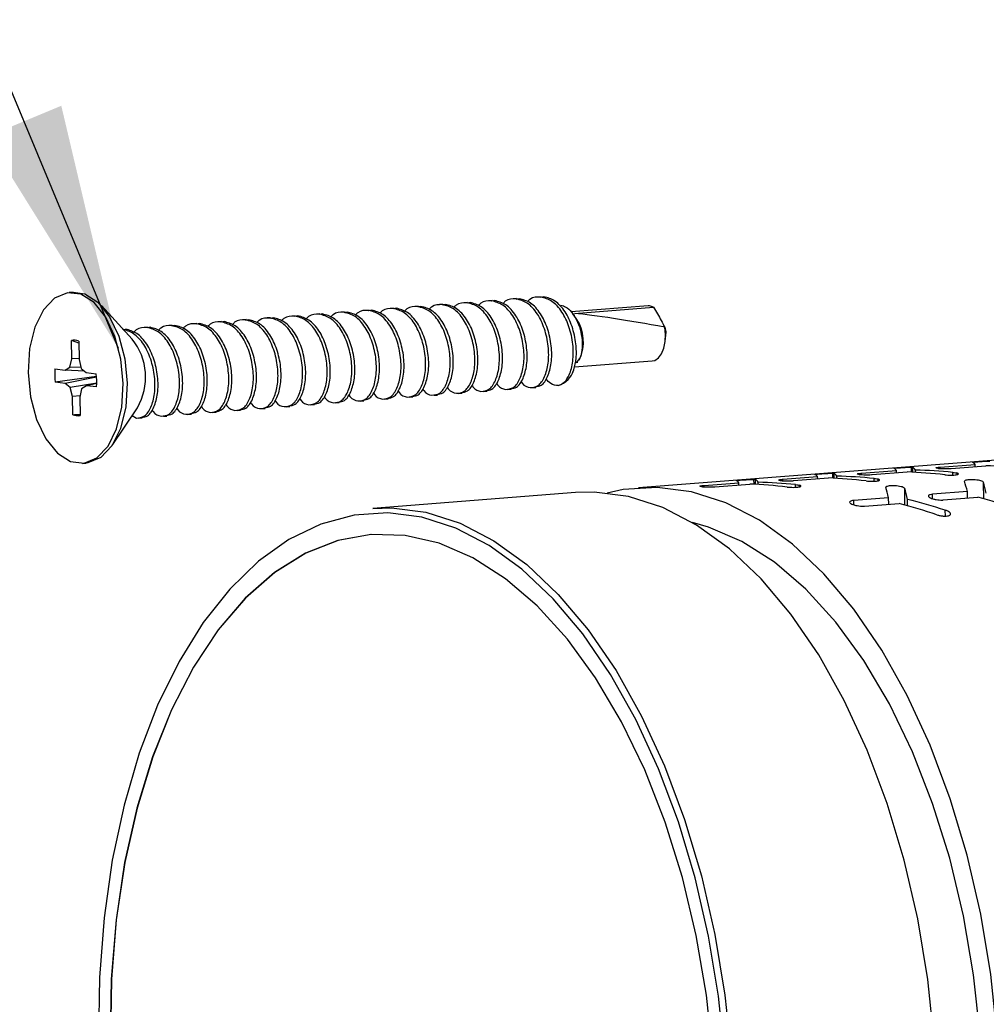
# Model space of a CAD drawing. Units: inches. Extents: x 1.3 to 43.2, y 1.6 to 32.8.
# Drawn here: x 3.3 to 5.4, y 15.4 to 17.5 of the extents above; entities that cross this region are included whole.
import ezdxf

# ---------------------------------------------------------------- set-up
doc = ezdxf.new("R2010")
doc.units = ezdxf.units.IN
doc.header["$LTSCALE"] = 4
doc.header["$MEASUREMENT"] = 0
doc.dimstyles.new('SLDDIMSTYLE3', dxfattribs={"dimtxt": 0.18, "dimasz": 0.52, "dimexe": 0, "dimexo": 0.0625, "dimgap": 0, "dimtad": 0, "dimtih": 1, "dimtoh": 1, "dimdec": 0, "dimrnd": 1e-09, "dimzin": 0, "dimdsep": 46, "dimtxsty": 'Standard', "dimsah": 1, "dimcen": 0.09, "dimadec": 0, "dimazin": 0, "dimtfac": 0.52, "dimtdec": 0, "dimtofl": 0, "dimtmove": 0, "dimatfit": 3, "dimfxl": 1, "dimfrac": 2, "dimtolj": 1, "dimtzin": 0, "dimarcsym": 0})

msp = doc.modelspace()

# ---------------------------------------------------------------- linework, layer by layer
at = {"color": 7, "linetype": 'Continuous', "lineweight": 25}
for p, q in [((3.4570732, 16.8787573), (3.4487581, 16.8781128)), ((4.3940939, 16.8651275), (4.3867428, 16.8645577)), ((4.3932145, 16.8645176), (4.3997002, 16.8650203)), ((4.3997002, 16.8650203), (4.3934079, 16.8636463)), ((4.4460632, 16.8691556), (4.4387121, 16.8685858)), ((4.4451837, 16.8685457), (4.4516695, 16.8690485)), ((4.4516695, 16.8690485), (4.4453771, 16.8676744)), ((3.5816943, 16.7797828), (3.5168809, 16.8503667)), ((4.1342475, 16.8449869), (4.1268964, 16.8444171)), ((4.1333681, 16.844377), (4.1398538, 16.8448797)), ((4.1398538, 16.8448797), (4.1335615, 16.8435057)), ((4.1862168, 16.849015), (4.1788657, 16.8484452)), ((4.1853373, 16.8484051), (4.1918231, 16.8489079)), ((4.1918231, 16.8489079), (4.1855307, 16.8475338)), ((4.2381861, 16.8530431), (4.2308349, 16.8524733)), ((4.2373066, 16.8524333), (4.2437924, 16.852936)), ((4.2437924, 16.852936), (4.2375, 16.8515619)), ((4.2901554, 16.8570712), (4.2828042, 16.8565014)), ((4.2892759, 16.8564614), (4.2957617, 16.8569641)), ((4.2957617, 16.8569641), (4.2894693, 16.85559)), ((4.3421247, 16.8610993), (4.3347735, 16.8605296)), ((4.3412452, 16.8604895), (4.3477309, 16.8609922)), ((4.3477309, 16.8609922), (4.3414386, 16.8596182)), ((4.6715718, 16.8498051), (4.5094435, 16.8372386)), ((4.5164337, 16.833888), (4.6833751, 16.8468276)), ((3.8744011, 16.8248463), (3.86705, 16.8242765)), ((3.8735216, 16.8242364), (3.8800074, 16.8247391)), ((3.8800074, 16.8247391), (3.8737151, 16.8233651)), ((3.9263704, 16.8288744), (3.9190193, 16.8283046)), ((3.9254909, 16.8282645), (3.9319767, 16.8287673)), ((3.9319767, 16.8287673), (3.9256843, 16.8273932)), ((3.9783397, 16.8329025), (3.9709885, 16.8323327)), ((3.9774602, 16.8322927), (3.983946, 16.8327954)), ((3.983946, 16.8327954), (3.9776536, 16.8314213)), ((4.030309, 16.8369306), (4.0229578, 16.8363608)), ((4.0294295, 16.8363208), (4.0359153, 16.8368235)), ((4.0359153, 16.8368235), (4.0296229, 16.8354494)), ((4.0822782, 16.8409587), (4.0749271, 16.840389)), ((4.0813988, 16.8403489), (4.0878845, 16.8408516)), ((4.0878845, 16.8408516), (4.0815922, 16.8394776)), ((4.5199645, 16.8234328), (4.5127242, 16.8332341)), ((3.6145547, 16.8047057), (3.6072036, 16.8041359)), ((3.6136752, 16.8040958), (3.620161, 16.8045985)), ((3.620161, 16.8045985), (3.6138686, 16.8032245)), ((3.666524, 16.8087338), (3.6591729, 16.808164)), ((3.6656445, 16.8081239), (3.6721303, 16.8086267)), ((3.6721303, 16.8086267), (3.6658379, 16.8072526)), ((3.7184933, 16.8127619), (3.7111421, 16.8121921)), ((3.7176138, 16.8121521), (3.7240996, 16.8126548)), ((3.7240996, 16.8126548), (3.7178072, 16.8112807)), ((3.7704626, 16.81679), (3.7631114, 16.8162202)), ((3.7695831, 16.8161802), (3.7760689, 16.8166829)), ((3.7760689, 16.8166829), (3.7697765, 16.8153088)), ((3.8224318, 16.8208181), (3.8150807, 16.8202484)), ((3.8215524, 16.8202083), (3.8280381, 16.820711)), ((3.8280381, 16.820711), (3.8217458, 16.819337)), ((4.7067353, 16.8049691), (4.7094388, 16.7951579)), ((3.5625854, 16.8006775), (3.5625129, 16.8006719)), ((3.5629773, 16.8001662), (3.5681917, 16.8005704)), ((4.7078429, 16.7750145), (4.7100081, 16.7943289)), ((4.7100081, 16.7943289), (4.7085443, 16.7996944)), ((3.4542419, 16.738382), (3.4535338, 16.7769878)), ((3.4691535, 16.7711795), (3.4535338, 16.7769878)), ((3.4690798, 16.7752025), (3.4697878, 16.7365966)), ((4.5284266, 16.7408194), (4.5256213, 16.7353876)), ((3.4402812, 16.7141469), (3.4503496, 16.7205585)), ((3.4503496, 16.7205585), (3.4542419, 16.738382)), ((3.4738173, 16.7200025), (3.4503496, 16.7205585)), ((3.4697433, 16.739025), (3.4542419, 16.738382)), ((3.4697878, 16.7365966), (3.4743516, 16.717802)), ((4.5161868, 16.7208506), (4.6805793, 16.7335926)), ((4.5230401, 16.7303898), (4.5197972, 16.7301384)), ((4.5261146, 16.7351313), (4.5267191, 16.7362882)), ((3.4187582, 16.7166187), (3.4402812, 16.7141469)), ((3.5063289, 16.7007046), (3.4192696, 16.688734)), ((3.481039, 16.7121426), (3.4402812, 16.7141469)), ((3.5068709, 16.6994424), (3.4407926, 16.6862622)), ((3.4743516, 16.717802), (3.4846982, 16.7090459)), ((3.4846982, 16.7090459), (3.5062212, 16.7065741)), ((4.5116782, 16.7075048), (4.5129164, 16.7098744)), ((4.5123898, 16.7101618), (4.5150536, 16.7147621)), ((3.4407926, 16.6862622), (3.4192696, 16.688734)), ((3.4511392, 16.6775061), (3.4407926, 16.6862622)), ((3.507143, 16.6864334), (3.4511392, 16.6775061)), ((3.4852096, 16.6811612), (3.4751412, 16.6747496)), ((3.5071237, 16.6857278), (3.4852096, 16.6811612)), ((3.5067326, 16.6786894), (3.4852096, 16.6811612)), ((4.4274102, 16.6771399), (4.4347614, 16.6777097)), ((3.455703, 16.6587114), (3.4511392, 16.6775061)), ((3.4719523, 16.6601468), (3.455703, 16.6587114)), ((3.456411, 16.6201056), (3.455703, 16.6587114)), ((3.4751412, 16.6747496), (3.4712489, 16.6569261)), ((3.4712489, 16.6569261), (3.471957, 16.6183203)), ((4.1675638, 16.6569993), (4.174915, 16.6575691)), ((4.2195331, 16.6610274), (4.2268842, 16.6615972)), ((4.2715024, 16.6650556), (4.2788535, 16.6656253)), ((4.3234717, 16.6690837), (4.3308228, 16.6696535)), ((4.3754409, 16.6731118), (4.3827921, 16.6736816)), ((3.9077174, 16.6368587), (3.9150686, 16.6374285)), ((3.9596867, 16.6408868), (3.9670378, 16.6414566)), ((4.011656, 16.644915), (4.0190071, 16.6454847)), ((4.0636253, 16.6489431), (4.0709764, 16.6495129)), ((4.1155945, 16.6529712), (4.1229457, 16.653541)), ((3.5397663, 16.5551073), (3.5929291, 16.6348355)), ((3.5818149, 16.6181675), (3.5911608, 16.6128642)), ((3.647871, 16.6167181), (3.6552222, 16.6172879)), ((3.6998403, 16.6207462), (3.7071914, 16.621316)), ((3.7518096, 16.6247744), (3.7591607, 16.6253441)), ((3.8037788, 16.6288025), (3.81113, 16.6293723)), ((3.8557481, 16.6328306), (3.8630993, 16.6334004)), ((3.5959017, 16.61269), (3.6032529, 16.6132598)), ((5.8780048, 16.5607537), (4.6515297, 16.46569)), ((3.4767327, 16.5171953), (3.4850478, 16.5178398)), ((5.2888043, 16.5094439), (5.3623865, 16.5151472)), ((5.3115666, 16.5065486), (5.3851487, 16.512252)), ((5.3624539, 16.5104929), (5.3623865, 16.5151472)), ((5.0609135, 16.4963687), (5.0610634, 16.4860301)), ((5.064658, 16.4858269), (5.0645082, 16.4961614)), ((5.1225026, 16.4965539), (5.1960848, 16.5022572)), ((5.1225463, 16.4935401), (5.1225026, 16.4965539)), ((5.1452649, 16.4936587), (5.218847, 16.499362)), ((5.1961522, 16.4976029), (5.1960848, 16.5022572)), ((5.2272152, 16.5092586), (5.2273651, 16.4989201)), ((5.2309597, 16.4987169), (5.2308099, 16.5090514)), ((5.2365755, 16.4983795), (5.2365051, 16.5032339)), ((5.288848, 16.5064301), (5.2888043, 16.5094439)), ((5.3154607, 16.4925241), (5.315377, 16.4982949)), ((5.3234381, 16.4970196), (5.3234908, 16.4933858)), ((4.7898992, 16.4707739), (4.8634814, 16.4764773)), ((4.7899429, 16.4677601), (4.7898992, 16.4707739)), ((4.8126615, 16.4678787), (4.8862436, 16.473582)), ((4.8635488, 16.471823), (4.8634814, 16.4764773)), ((4.8946118, 16.4834787), (4.8947617, 16.4731401)), ((4.8983563, 16.4729369), (4.8982065, 16.4832714)), ((4.9039721, 16.4725995), (4.9039017, 16.4774539)), ((4.9562009, 16.4836639), (5.0297831, 16.4893673)), ((4.9562446, 16.4806501), (4.9562009, 16.4836639)), ((4.9789632, 16.4807687), (5.0525453, 16.486472)), ((4.9828573, 16.4667441), (4.9827736, 16.4725149)), ((4.9908347, 16.4712396), (4.9908874, 16.4676058)), ((5.0298505, 16.4847129), (5.0297831, 16.4893673)), ((5.0702738, 16.4854895), (5.0702034, 16.4903439)), ((5.149159, 16.4796341), (5.1490753, 16.4854049)), ((5.1571364, 16.4841296), (5.1571891, 16.4804958)), ((5.3805665, 16.4423072), (5.3800616, 16.4771348)), ((4.5184884, 16.4553781), (4.0902615, 16.4221863)), ((5.2142648, 16.4294172), (5.2137599, 16.4642448)), ((5.34607, 16.4575619), (5.2724878, 16.4518586)), ((5.272622, 16.442606), (5.2724878, 16.4518586)), ((5.3462678, 16.4439146), (5.34607, 16.4575619)), ((5.1797683, 16.4446719), (5.1061861, 16.4389686)), ((5.1063203, 16.429716), (5.1061861, 16.4389686)), ((5.1285311, 16.4270379), (5.2021133, 16.4327412)), ((5.1799661, 16.4310246), (5.1797683, 16.4446719)), ((5.2199352, 16.4278238), (5.2197425, 16.4411173)), ((5.2948328, 16.4399279), (5.368415, 16.4456312)), ((5.2995658, 16.4058579), (5.2993832, 16.4184555)), ((4.0866125, 16.3667385), (4.0861967, 16.3667063))]:
    msp.add_line(p, q, dxfattribs=at)
at = {"color": 7, "linetype": 'Continuous', "lineweight": 25, "flags": 128}
for points in [[(3.5632387, 16.6861131), (3.5582367, 16.7373642), (3.5454985, 16.7853982), (3.5260561, 16.8263237), (3.5014847, 16.8568251), (3.4737749, 16.8744315), (3.4451715, 16.8777164), (3.4179919, 16.8664137), (3.3944379, 16.8414391), (3.3764178, 16.8048159), (3.3653914, 16.7595111), (3.3622521, 16.709195), (3.3672541, 16.6579439), (3.3799923, 16.6099099), (3.3994347, 16.5689844), (3.4240061, 16.538483), (3.4517159, 16.5208766), (3.4803193, 16.5175917), (3.5074989, 16.5288944), (3.5310529, 16.553869), (3.549073, 16.5904922), (3.5600994, 16.635797), (3.5632387, 16.6861131)], [(3.4570732, 16.8787573), (3.48209, 16.875076), (3.5097998, 16.8574696), (3.5343712, 16.8269682), (3.5538136, 16.7860427), (3.5665518, 16.7380087), (3.5715538, 16.6867576), (3.5684145, 16.6364415), (3.5573881, 16.5911367), (3.539368, 16.5545135), (3.515814, 16.5295389), (3.4886344, 16.5182362), (3.4850478, 16.5178398)], [(4.6833751, 16.8468276), (4.674838, 16.8497584), (4.6715718, 16.8498051)], [(4.6805793, 16.7335926), (4.6857634, 16.7347818), (4.693534, 16.7399176), (4.7000797, 16.7486863), (4.7049414, 16.7604727), (4.7077778, 16.7744498), (4.7083901, 16.7896371), (4.7067353, 16.8049691)], [(5.2817232, 15.1672654), (5.2759131, 15.2976129), (5.2623159, 15.4274312), (5.2410912, 15.5551986), (5.2124878, 15.6794168), (5.1768409, 15.7986298), (5.1345685, 15.9114396), (5.0861663, 16.0165239), (5.0322017, 16.1126505), (4.9733073, 16.1986924), (4.9101738, 16.273641), (4.8435411, 16.3366174), (4.7741907, 16.3868834), (4.7029354, 16.4238496), (4.6306108, 16.4470827), (4.5580648, 16.4563102), (4.5184884, 16.4553781)], [(5.4147645, 15.1775774), (5.4089544, 15.3079248), (5.3953573, 15.4377432), (5.3741326, 15.5655105), (5.3455291, 15.6897288), (5.3098822, 15.8089417), (5.2676099, 15.9217516), (5.2192077, 16.0268359), (5.165243, 16.1229625), (5.1063487, 16.2090044), (5.0432151, 16.283953), (4.9765825, 16.3469294), (4.907232, 16.3971954), (4.8359768, 16.4341616), (4.7636522, 16.4573947), (4.6911061, 16.4666222), (4.6191892, 16.4617359), (4.5854785, 16.4544772)], [(4.833866, 15.2634026), (4.8203816, 15.392145), (4.7993328, 15.5188533), (4.7709664, 15.642042), (4.735615, 15.7602669), (4.693693, 15.8721417), (4.645692, 15.976355), (4.5921746, 16.0716849), (4.5337684, 16.1570137), (4.4711581, 16.231341), (4.4050778, 16.2937955), (4.3363021, 16.3436448), (4.2656375, 16.3803047), (4.1939123, 16.4033452), (4.1219676, 16.4124962), (4.0506467, 16.4076504), (3.9807859, 16.3888647), (3.9132043, 16.3563594), (3.8486941, 16.3105154), (3.7880116, 16.2518702), (3.7318684, 16.1811116), (3.6809226, 16.0990689), (3.6357716, 16.0067041), (3.5969446, 15.9051001), (3.564897, 15.7954481), (3.5400044, 15.6790337), (3.5225587, 15.5572217), (3.5127644, 15.4314402), (3.5107363, 15.303164)], [(4.0902615, 16.4221863), (4.1298379, 16.4231185), (4.202384, 16.413891), (4.2747086, 16.3906579), (4.3459638, 16.3536917), (4.4153143, 16.3034257), (4.4819469, 16.2404493), (4.5450805, 16.1655007), (4.6039748, 16.0794588), (4.6579394, 15.9833322), (4.7063417, 15.8782479), (4.748614, 15.765438), (4.7842609, 15.6462251), (4.8128644, 15.5220068), (4.8340891, 15.3942395), (4.8476862, 15.2644211), (4.8534963, 15.1340737)], [(5.3785721, 15.1821809), (5.3727427, 15.3098903), (5.359016, 15.4370075), (5.3375649, 15.5619339), (5.3086589, 15.6830985), (5.2726616, 15.7989775), (5.2300258, 15.9081138), (5.1812875, 16.0091349), (5.1270597, 16.1007704), (5.0680243, 16.1818679), (5.0049238, 16.2514075), (4.9385516, 16.3085148), (4.8697424, 16.3524716), (4.7993616, 16.3827251), (4.7653767, 16.3922386)], [(4.808757, 15.2661619), (4.794908, 15.3944121), (4.7732656, 15.5204521), (4.744102, 15.6426967), (4.7077838, 15.7596087), (4.6647679, 15.8697178), (4.6155952, 15.9716394), (4.560884, 16.0640917), (4.5013224, 16.145912), (4.4376594, 16.2160715), (4.3706956, 16.2736878), (4.3012731, 16.3180365), (4.2302649, 16.3485597), (4.1585641, 16.3648736), (4.0870722, 16.3667731), (4.0166883, 16.3542342), (3.9482976, 16.3274148), (3.8827601, 16.286652), (3.8209, 16.2324584), (3.7634952, 16.1655156), (3.7112676, 16.0866654), (3.6648739, 15.9968994), (3.6248977, 15.8973465), (3.5918417, 15.7892586), (3.5661215, 15.6739949), (3.5480605, 15.553005), (3.537886, 15.4278104), (3.5357259, 15.2999855)], [(4.0866125, 16.3667385), (4.0171041, 16.3542665), (3.9487134, 16.327447), (3.8831759, 16.2866842), (3.8213157, 16.2324906), (3.7639109, 16.1655478), (3.7116833, 16.0866976), (3.6652897, 15.9969316), (3.6253135, 15.8973787), (3.5922574, 15.7892908), (3.5665372, 15.6740271), (3.5484763, 15.5530372), (3.5383018, 15.4278426), (3.5361417, 15.3000177)]]:
    msp.add_lwpolyline(points, dxfattribs=at)
at = {"color": 7, "linetype": 'Continuous', "lineweight": 25}
for centre, radius, start, end in [((4.446257, 16.7738857), 0.0888128, 334.9547406, 33.9094864), ((3.4585043, 16.7516925), 0.025779, 65.7804405, 101.1169023), ((3.4825507, 16.6991891), 0.1277685, 329.7566259, 39.1076011), ((4.4891967, 16.7636875), 0.0454085, 312.3683308, 329.7609337), ((3.5606888, 16.7052746), 0.1423832, 175.4302484, 186.6711061), ((3.364802, 16.6900335), 0.1423832, 355.4302484, 6.6711061), ((4.4673804, 16.7291228), 0.0497892, 287.1520645, 343.2360515), ((3.4669865, 16.6436156), 0.025779, 245.7804405, 281.1169023)]:
    msp.add_arc(centre, radius, start, end, dxfattribs=at)
for centre, major_axis, ratio, start_param, end_param in [((4.7003212, 16.7935781), (0.2203429, -0.0401345), 0.055178404, 1.551734404, 2.568088376), ((3.5735032, 16.7062388), (0.6773005, 0.0443949), 0.117268913, 4.530954009, 4.554143438), ((5.381338, 15.3121385), (-0.0272356, 1.207998), 0.073132731, 6.190603841, 6.254210041), ((5.381338, 15.3121385), (1.1413515, -0.5402574), 0.940420685, 1.922950836, 1.986557036), ((5.0487346, 15.2863585), (-0.0272356, 1.207998), 0.073132731, 6.190603841, 6.254210041), ((5.0876152, 15.2893721), (-0.0272356, 1.207998), 0.073132731, 6.173616243, 6.236768103), ((5.2150363, 15.2992485), (-0.0272356, 1.207998), 0.073132731, 6.190603841, 6.254210041), ((5.2150363, 15.2992485), (1.1413515, -0.5402574), 0.940420685, 1.922950836, 1.986557036), ((5.2539169, 15.3022621), (-0.0272356, 1.207998), 0.073132731, 6.173616243, 6.236768103), ((5.2539169, 15.3022621), (1.1413515, -0.5402574), 0.940420685, 1.940392773, 2.003544634), ((4.882433, 15.2734685), (-0.0272356, 1.207998), 0.073132731, 6.190603841, 6.254210041), ((4.882433, 15.2734685), (1.1413515, -0.5402574), 0.940420685, 1.922950836, 1.986557036), ((4.9213135, 15.2764821), (-0.0272356, 1.207998), 0.073132731, 6.173616243, 6.236768103), ((4.9213135, 15.2764821), (1.1413515, -0.5402574), 0.940420685, 1.940392773, 2.003544634), ((5.0487346, 15.2863585), (1.1413515, -0.5402574), 0.940420685, 1.922950836, 1.986557036), ((5.0876152, 15.2893721), (1.1413515, -0.5402574), 0.940420685, 1.940392773, 2.003544634), ((5.3443752, 15.3092735), (-0.0272356, 1.207998), 0.073132731, 5.965807094, 6.030329558), ((5.3827809, 15.3122503), (-0.0272356, 1.207998), 0.073132731, 5.948834546, 6.013559972), ((5.1780735, 15.2963835), (-0.0272356, 1.207998), 0.073132731, 5.965807094, 6.030329558), ((5.2164792, 15.2993603), (-0.0272356, 1.207998), 0.073132731, 5.948834546, 6.013559972), ((4.9198707, 15.2763703), (1.1413515, -0.5402574), 0.940420685, 1.695715816, 1.761724258), ((4.9582764, 15.2793471), (1.1413515, -0.5402574), 0.940420685, 1.713063376, 1.778762937), ((5.0861724, 15.2892603), (1.1413515, -0.5402574), 0.940420685, 1.695715816, 1.761724258)]:
    msp.add_ellipse(centre, major_axis=major_axis, ratio=ratio, start_param=start_param, end_param=end_param, dxfattribs=at)
for points, knots in [([(4.3932145, 16.8645176), (4.3851058, 16.8646216), (4.3747753, 16.8647541), (4.3664509, 16.8561962), (4.3646604, 16.8543555)], [0, 0, 0, 0, 0.784914682, 1, 1, 1, 1]), ([(4.4337167, 16.6790567), (4.437907, 16.6795539), (4.4480114, 16.6807527), (4.4602147, 16.6991382), (4.4684951, 16.7287397), (4.4685712, 16.7652102), (4.4603452, 16.8025768), (4.4450856, 16.8350509), (4.4236572, 16.8586312), (4.4076154, 16.8629094), (4.3997002, 16.8650203)], [0, 0, 0, 0, 0.093421973, 0.2252709013, 0.3518169707, 0.4825020045, 0.6131870384, 0.7397331078, 0.871582036, 1, 1, 1, 1]), ([(4.4451837, 16.8685457), (4.4370751, 16.8686497), (4.4267446, 16.8687823), (4.4184202, 16.8602243), (4.4166297, 16.8583836)], [0, 0, 0, 0, 0.784914682, 1, 1, 1, 1]), ([(4.4820637, 16.6815479), (4.4864531, 16.6833729), (4.495264, 16.6870361), (4.5063067, 16.7046843), (4.5139782, 16.7323104), (4.5140548, 16.7687233), (4.5058286, 16.8061054), (4.4905692, 16.8385755), (4.4691407, 16.8621569), (4.4530989, 16.8664349), (4.4451837, 16.8685457)], [0, 0, 0, 0, 0.104589999, 0.209943678, 0.338993332, 0.472263835, 0.605534339, 0.734583993, 0.869041418, 1, 1, 1, 1]), ([(4.5150536, 16.7147621), (4.5169574, 16.7228126), (4.5208454, 16.7392529), (4.5199694, 16.77155), (4.5123348, 16.8065914), (4.4970493, 16.8390828), (4.4756278, 16.8626584), (4.4595851, 16.8669372), (4.4516695, 16.8690485)], [0, 0, 0, 0, 0.141374875, 0.288708253, 0.468332496, 0.642267807, 0.823491803, 1, 1, 1, 1]), ([(4.1333681, 16.844377), (4.1252594, 16.844481), (4.1149289, 16.8446135), (4.1066045, 16.8360556), (4.104814, 16.8342149)], [0, 0, 0, 0, 0.784914682, 1, 1, 1, 1]), ([(4.1628229, 16.6571735), (4.1686148, 16.6577102), (4.1803533, 16.6587979), (4.1939115, 16.6783611), (4.202155, 16.7081329), (4.2022412, 16.744557), (4.1940124, 16.7819361), (4.1787536, 16.8144069), (4.157325, 16.8379881), (4.1412832, 16.8422662), (4.1333681, 16.844377)], [0, 0, 0, 0, 0.124075808, 0.25146657, 0.373733778, 0.5, 0.626266222, 0.74853343, 0.875924192, 1, 1, 1, 1]), ([(4.1738703, 16.6589161), (4.1780606, 16.6594133), (4.188165, 16.6606121), (4.2003683, 16.6789976), (4.2086487, 16.7085991), (4.2087248, 16.7450696), (4.2004988, 16.7824362), (4.1852392, 16.8149103), (4.1638108, 16.8384906), (4.147769, 16.8427688), (4.1398538, 16.8448797)], [0, 0, 0, 0, 0.093421973, 0.225270901, 0.351816971, 0.482502005, 0.613187038, 0.739733108, 0.871582036, 1, 1, 1, 1]), ([(4.1853373, 16.8484051), (4.1772287, 16.8485091), (4.1668982, 16.8486417), (4.1585738, 16.8400837), (4.1567833, 16.838243)], [0, 0, 0, 0, 0.784914682, 1, 1, 1, 1]), ([(4.2147922, 16.6612017), (4.2205841, 16.6617383), (4.2323226, 16.662826), (4.2458808, 16.6823892), (4.2541243, 16.712161), (4.2542105, 16.7485851), (4.2459817, 16.7859642), (4.2307229, 16.8184351), (4.2092943, 16.8420162), (4.1932525, 16.8462943), (4.1853373, 16.8484051)], [0, 0, 0, 0, 0.124075808, 0.25146657, 0.373733778, 0.5, 0.626266222, 0.74853343, 0.875924192, 1, 1, 1, 1]), ([(4.2258395, 16.6629443), (4.2300299, 16.6634414), (4.2401343, 16.6646402), (4.2523376, 16.6830257), (4.2606179, 16.7126272), (4.2606941, 16.7490978), (4.252468, 16.7864644), (4.2372085, 16.8189385), (4.2157801, 16.8425188), (4.1997383, 16.8467969), (4.1918231, 16.8489079)], [0, 0, 0, 0, 0.093421973, 0.2252709013, 0.3518169707, 0.4825020045, 0.6131870384, 0.7397331078, 0.871582036, 1, 1, 1, 1]), ([(4.2373066, 16.8524333), (4.229198, 16.8525373), (4.2188674, 16.8526698), (4.210543, 16.8441118), (4.2087526, 16.8422711)], [0, 0, 0, 0, 0.784914682, 1, 1, 1, 1]), ([(4.2667615, 16.6652298), (4.2725533, 16.6657665), (4.2842918, 16.6668542), (4.2978501, 16.6864173), (4.3060935, 16.7161891), (4.3061798, 16.7526133), (4.297951, 16.7899923), (4.2826922, 16.8224632), (4.2612635, 16.8460443), (4.2452218, 16.8503224), (4.2373066, 16.8524333)], [0, 0, 0, 0, 0.1240758081, 0.2514665704, 0.3737337777, 0.5, 0.6262662223, 0.7485334296, 0.8759241919, 1, 1, 1, 1]), ([(4.2778088, 16.6669724), (4.2819992, 16.6674695), (4.2921036, 16.6686683), (4.3043068, 16.6870538), (4.3125872, 16.7166553), (4.3126634, 16.7531259), (4.3044373, 16.7904925), (4.2891778, 16.8229666), (4.2677493, 16.8465469), (4.2517075, 16.8508251), (4.2437924, 16.852936)], [0, 0, 0, 0, 0.093421973, 0.225270901, 0.351816971, 0.482502005, 0.613187038, 0.739733108, 0.871582036, 1, 1, 1, 1]), ([(4.2892759, 16.8564614), (4.2811673, 16.8565654), (4.2708367, 16.8566979), (4.2625123, 16.8481399), (4.2607219, 16.8462993)], [0, 0, 0, 0, 0.784914682, 1, 1, 1, 1]), ([(4.3187308, 16.6692579), (4.3245226, 16.6697946), (4.3362611, 16.6708823), (4.3498193, 16.6904455), (4.3580628, 16.7202172), (4.3581491, 16.7566414), (4.3499203, 16.7940204), (4.3346615, 16.8264913), (4.3132328, 16.8500725), (4.297191, 16.8543505), (4.2892759, 16.8564614)], [0, 0, 0, 0, 0.124075808, 0.25146657, 0.373733778, 0.5, 0.626266222, 0.74853343, 0.875924192, 1, 1, 1, 1]), ([(4.3297781, 16.6710005), (4.3339685, 16.6714977), (4.3440729, 16.6726964), (4.3562761, 16.6910819), (4.3645565, 16.7206834), (4.3646327, 16.757154), (4.3564066, 16.7945206), (4.3411471, 16.8269947), (4.3197186, 16.850575), (4.3036768, 16.8548532), (4.2957617, 16.8569641)], [0, 0, 0, 0, 0.093421973, 0.225270901, 0.351816971, 0.482502005, 0.613187038, 0.739733108, 0.871582036, 1, 1, 1, 1]), ([(4.3412452, 16.8604895), (4.3331366, 16.8605935), (4.322806, 16.860726), (4.3144816, 16.8521681), (4.3126911, 16.8503274)], [0, 0, 0, 0, 0.784914682, 1, 1, 1, 1]), ([(4.3707, 16.673286), (4.3764919, 16.6738227), (4.3882304, 16.6749104), (4.4017886, 16.6944736), (4.4100321, 16.7242453), (4.4101183, 16.7606695), (4.4018896, 16.7980486), (4.3866307, 16.8305194), (4.3652021, 16.8541006), (4.3491603, 16.8583787), (4.3412452, 16.8604895)], [0, 0, 0, 0, 0.124075808, 0.25146657, 0.373733778, 0.5, 0.626266222, 0.74853343, 0.875924192, 1, 1, 1, 1]), ([(4.3817474, 16.6750286), (4.3859378, 16.6755258), (4.3960421, 16.6767246), (4.4082454, 16.6951101), (4.4165258, 16.7247115), (4.416602, 16.7611821), (4.4083759, 16.7985487), (4.3931163, 16.8310228), (4.3716879, 16.8546031), (4.3556461, 16.8588813), (4.3477309, 16.8609922)], [0, 0, 0, 0, 0.093421973, 0.225270901, 0.351816971, 0.482502005, 0.613187038, 0.739733108, 0.871582036, 1, 1, 1, 1]), ([(4.4226693, 16.6773141), (4.4284612, 16.6778508), (4.4401997, 16.6789385), (4.4537579, 16.6985017), (4.4620014, 16.7282735), (4.4620876, 16.7646976), (4.4538588, 16.8020767), (4.4386, 16.8345475), (4.4171714, 16.8581287), (4.4011296, 16.8624068), (4.3932145, 16.8645176)], [0, 0, 0, 0, 0.1240758081, 0.2514665704, 0.3737337777, 0.5, 0.6262662223, 0.7485334296, 0.8759241919, 1, 1, 1, 1]), ([(4.4875443, 16.8510786), (4.4910017, 16.850189), (4.4985797, 16.8482391), (4.5102453, 16.8376414), (4.5208921, 16.8211407), (4.5287871, 16.8003174), (4.5328289, 16.7776381), (4.5327432, 16.7566973), (4.5297582, 16.7457176), (4.5284266, 16.7408194)], [0, 0, 0, 0, 0.123007777, 0.269615407, 0.417732659, 0.568444667, 0.721553058, 0.875778667, 1, 1, 1, 1]), ([(4.6833751, 16.8468276), (4.6861389, 16.8423412), (4.6946045, 16.828599), (4.7019975, 16.8139552), (4.7069769, 16.8040922)], [0, 0, 0, 0, 0.326466418, 1, 1, 1, 1]), ([(3.8735216, 16.8242364), (3.865413, 16.8243404), (3.8550825, 16.8244729), (3.8467581, 16.815915), (3.8449676, 16.8140743)], [0, 0, 0, 0, 0.784914682, 1, 1, 1, 1]), ([(3.9029765, 16.6370329), (3.9087684, 16.6375696), (3.9205069, 16.6386573), (3.9340651, 16.6582205), (3.9423086, 16.6879923), (3.9423948, 16.7244164), (3.934166, 16.7617955), (3.9189072, 16.7942663), (3.8974786, 16.8178475), (3.8814368, 16.8221256), (3.8735216, 16.8242364)], [0, 0, 0, 0, 0.124075808, 0.25146657, 0.373733778, 0.5, 0.626266222, 0.74853343, 0.875924192, 1, 1, 1, 1]), ([(3.9140239, 16.6387755), (3.9182142, 16.6392727), (3.9283186, 16.6404715), (3.9405219, 16.658857), (3.9488023, 16.6884585), (3.9488784, 16.724929), (3.9406524, 16.7622956), (3.9253928, 16.7947697), (3.9039644, 16.81835), (3.8879226, 16.8226282), (3.8800074, 16.8247391)], [0, 0, 0, 0, 0.093421973, 0.2252709013, 0.3518169707, 0.4825020045, 0.6131870384, 0.7397331078, 0.871582036, 1, 1, 1, 1]), ([(3.9254909, 16.8282645), (3.9173823, 16.8283685), (3.9070518, 16.8285011), (3.8987274, 16.8199431), (3.8969369, 16.8181024)], [0, 0, 0, 0, 0.784914682, 1, 1, 1, 1]), ([(3.9549458, 16.6410611), (3.9607377, 16.6415977), (3.9724762, 16.6426854), (3.9860344, 16.6622486), (3.9942779, 16.6920204), (3.9943641, 16.7284445), (3.9861353, 16.7658236), (3.9708765, 16.7982945), (3.9494478, 16.8218756), (3.9334061, 16.8261537), (3.9254909, 16.8282645)], [0, 0, 0, 0, 0.124075808, 0.25146657, 0.373733778, 0.5, 0.626266222, 0.74853343, 0.875924192, 1, 1, 1, 1]), ([(3.9659931, 16.6428037), (3.9701835, 16.6433008), (3.9802879, 16.6444996), (3.9924912, 16.6628851), (4.0007715, 16.6924866), (4.0008477, 16.7289572), (3.9926216, 16.7663238), (3.9773621, 16.7987979), (3.9559337, 16.8223782), (3.9398919, 16.8266563), (3.9319767, 16.8287673)], [0, 0, 0, 0, 0.093421973, 0.225270901, 0.351816971, 0.482502005, 0.613187038, 0.739733108, 0.871582036, 1, 1, 1, 1]), ([(3.9774602, 16.8322927), (3.9693516, 16.8323967), (3.959021, 16.8325292), (3.9506966, 16.8239712), (3.9489062, 16.8221305)], [0, 0, 0, 0, 0.784914682, 1, 1, 1, 1]), ([(4.0069151, 16.6450892), (4.0127069, 16.6456259), (4.0244454, 16.6467136), (4.0380037, 16.6662767), (4.0462471, 16.6960485), (4.0463334, 16.7324727), (4.0381046, 16.7698517), (4.0228458, 16.8023226), (4.0014171, 16.8259037), (3.9853754, 16.8301818), (3.9774602, 16.8322927)], [0, 0, 0, 0, 0.1240758081, 0.2514665704, 0.3737337777, 0.5, 0.6262662223, 0.7485334296, 0.8759241919, 1, 1, 1, 1]), ([(4.0179624, 16.6468318), (4.0221528, 16.6473289), (4.0322572, 16.6485277), (4.0444604, 16.6669132), (4.0527408, 16.6965147), (4.052817, 16.7329853), (4.0445909, 16.7703519), (4.0293314, 16.802826), (4.0079029, 16.8264063), (3.9918611, 16.8306845), (3.983946, 16.8327954)], [0, 0, 0, 0, 0.093421973, 0.2252709013, 0.3518169707, 0.4825020045, 0.6131870384, 0.7397331078, 0.871582036, 1, 1, 1, 1]), ([(4.0294295, 16.8363208), (4.0213209, 16.8364248), (4.0109903, 16.8365573), (4.0026659, 16.8279993), (4.0008755, 16.8261587)], [0, 0, 0, 0, 0.784914682, 1, 1, 1, 1]), ([(4.0588843, 16.6491173), (4.0646762, 16.649654), (4.0764147, 16.6507417), (4.0899729, 16.6703049), (4.0982164, 16.7000766), (4.0983027, 16.7365008), (4.0900739, 16.7738798), (4.0748151, 16.8063507), (4.0533864, 16.8299319), (4.0373446, 16.8342099), (4.0294295, 16.8363208)], [0, 0, 0, 0, 0.1240758081, 0.2514665704, 0.3737337777, 0.5, 0.6262662223, 0.7485334296, 0.8759241919, 1, 1, 1, 1]), ([(4.0699317, 16.6508599), (4.0741221, 16.6513571), (4.0842265, 16.6525558), (4.0964297, 16.6709413), (4.1047101, 16.7005428), (4.1047863, 16.7370134), (4.0965602, 16.77438), (4.0813007, 16.8068541), (4.0598722, 16.8304344), (4.0438304, 16.8347126), (4.0359153, 16.8368235)], [0, 0, 0, 0, 0.093421973, 0.225270901, 0.351816971, 0.482502005, 0.613187038, 0.739733108, 0.871582036, 1, 1, 1, 1]), ([(4.0813988, 16.8403489), (4.0732902, 16.8404529), (4.0629596, 16.8405854), (4.0546352, 16.8320275), (4.0528447, 16.8301868)], [0, 0, 0, 0, 0.784914682, 1, 1, 1, 1]), ([(4.1108536, 16.6531454), (4.1166455, 16.6536821), (4.128384, 16.6547698), (4.1419422, 16.674333), (4.1501857, 16.7041047), (4.1502719, 16.7405289), (4.1420432, 16.777908), (4.1267843, 16.8103788), (4.1053557, 16.83396), (4.0893139, 16.8382381), (4.0813988, 16.8403489)], [0, 0, 0, 0, 0.1240758081, 0.2514665704, 0.3737337777, 0.5, 0.6262662223, 0.7485334296, 0.8759241919, 1, 1, 1, 1]), ([(4.121901, 16.654888), (4.1260914, 16.6553852), (4.1361957, 16.656584), (4.148399, 16.6749695), (4.1566794, 16.7045709), (4.1567555, 16.7410415), (4.1485295, 16.7784081), (4.1332699, 16.8108822), (4.1118415, 16.8344625), (4.0957997, 16.8387407), (4.0878845, 16.8408516)], [0, 0, 0, 0, 0.093421973, 0.2252709013, 0.3518169707, 0.4825020045, 0.6131870384, 0.7397331078, 0.871582036, 1, 1, 1, 1]), ([(3.6136752, 16.8040958), (3.6055666, 16.8041998), (3.5952361, 16.8043323), (3.5869117, 16.7957744), (3.5851212, 16.7939337)], [0, 0, 0, 0, 0.7849146821, 1, 1, 1, 1]), ([(3.6431301, 16.6168923), (3.648922, 16.617429), (3.6606605, 16.6185167), (3.6742187, 16.6380799), (3.6824622, 16.6678517), (3.6825484, 16.7042758), (3.6743196, 16.7416549), (3.6590608, 16.7741257), (3.6376322, 16.7977069), (3.6215904, 16.801985), (3.6136752, 16.8040958)], [0, 0, 0, 0, 0.124075808, 0.25146657, 0.373733778, 0.5, 0.626266222, 0.74853343, 0.875924192, 1, 1, 1, 1]), ([(3.6541775, 16.6186349), (3.6583678, 16.6191321), (3.6684722, 16.6203309), (3.6806755, 16.6387164), (3.6889559, 16.6683179), (3.689032, 16.7047884), (3.6808059, 16.742155), (3.6655464, 16.7746291), (3.644118, 16.7982094), (3.6280762, 16.8024876), (3.620161, 16.8045985)], [0, 0, 0, 0, 0.093421973, 0.225270901, 0.351816971, 0.482502005, 0.613187038, 0.739733108, 0.871582036, 1, 1, 1, 1]), ([(3.6656445, 16.8081239), (3.6575359, 16.8082279), (3.6472054, 16.8083605), (3.638881, 16.7998025), (3.6370905, 16.7979618)], [0, 0, 0, 0, 0.784914682, 1, 1, 1, 1]), ([(3.6950994, 16.6209205), (3.7008913, 16.6214571), (3.7126298, 16.6225448), (3.726188, 16.642108), (3.7344315, 16.6718798), (3.7345177, 16.7083039), (3.7262889, 16.745683), (3.7110301, 16.7781539), (3.6896014, 16.801735), (3.6735597, 16.8060131), (3.6656445, 16.8081239)], [0, 0, 0, 0, 0.124075808, 0.25146657, 0.373733778, 0.5, 0.626266222, 0.74853343, 0.875924192, 1, 1, 1, 1]), ([(3.7061467, 16.6226631), (3.7103371, 16.6231602), (3.7204415, 16.624359), (3.7326448, 16.6427445), (3.7409251, 16.672346), (3.7410013, 16.7088166), (3.7327752, 16.7461832), (3.7175157, 16.7786573), (3.6960873, 16.8022376), (3.6800455, 16.8065157), (3.6721303, 16.8086267)], [0, 0, 0, 0, 0.093421973, 0.225270901, 0.351816971, 0.482502005, 0.613187038, 0.739733108, 0.871582036, 1, 1, 1, 1]), ([(3.7176138, 16.8121521), (3.7095052, 16.8122561), (3.6991746, 16.8123886), (3.6908502, 16.8038306), (3.6890598, 16.8019899)], [0, 0, 0, 0, 0.784914682, 1, 1, 1, 1]), ([(3.7470687, 16.6249486), (3.7528605, 16.6254853), (3.764599, 16.626573), (3.7781573, 16.6461361), (3.7864007, 16.6759079), (3.786487, 16.7123321), (3.7782582, 16.7497111), (3.7629994, 16.782182), (3.7415707, 16.8057631), (3.725529, 16.8100412), (3.7176138, 16.8121521)], [0, 0, 0, 0, 0.124075808, 0.25146657, 0.373733778, 0.5, 0.626266222, 0.74853343, 0.875924192, 1, 1, 1, 1]), ([(3.758116, 16.6266912), (3.7623064, 16.6271883), (3.7724108, 16.6283871), (3.784614, 16.6467726), (3.7928944, 16.6763741), (3.7929706, 16.7128447), (3.7847445, 16.7502113), (3.769485, 16.7826854), (3.7480565, 16.8062657), (3.7320147, 16.8105439), (3.7240996, 16.8126548)], [0, 0, 0, 0, 0.093421973, 0.225270901, 0.351816971, 0.482502005, 0.613187038, 0.739733108, 0.871582036, 1, 1, 1, 1]), ([(3.7695831, 16.8161802), (3.7614745, 16.8162842), (3.7511439, 16.8164167), (3.7428195, 16.8078587), (3.7410291, 16.8060181)], [0, 0, 0, 0, 0.784914682, 1, 1, 1, 1]), ([(3.7990379, 16.6289767), (3.8048298, 16.6295134), (3.8165683, 16.6306011), (3.8301265, 16.6501643), (3.83837, 16.679936), (3.8384562, 16.7163602), (3.8302275, 16.7537392), (3.8149687, 16.7862101), (3.79354, 16.8097913), (3.7774982, 16.8140693), (3.7695831, 16.8161802)], [0, 0, 0, 0, 0.1240758081, 0.2514665704, 0.3737337777, 0.5, 0.6262662223, 0.7485334296, 0.8759241919, 1, 1, 1, 1]), ([(3.8100853, 16.6307193), (3.8142757, 16.6312165), (3.8243801, 16.6324152), (3.8365833, 16.6508007), (3.8448637, 16.6804022), (3.8449399, 16.7168728), (3.8367138, 16.7542394), (3.8214543, 16.7867135), (3.8000258, 16.8102938), (3.783984, 16.814572), (3.7760689, 16.8166829)], [0, 0, 0, 0, 0.093421973, 0.225270901, 0.351816971, 0.482502005, 0.613187038, 0.739733108, 0.871582036, 1, 1, 1, 1]), ([(3.8215524, 16.8202083), (3.8134438, 16.8203123), (3.8031132, 16.8204448), (3.7947888, 16.8118869), (3.7929983, 16.8100462)], [0, 0, 0, 0, 0.784914682, 1, 1, 1, 1]), ([(3.8510072, 16.6330048), (3.8567991, 16.6335415), (3.8685376, 16.6346292), (3.8820958, 16.6541924), (3.8903393, 16.6839641), (3.8904255, 16.7203883), (3.8821967, 16.7577674), (3.8669379, 16.7902382), (3.8455093, 16.8138194), (3.8294675, 16.8180975), (3.8215524, 16.8202083)], [0, 0, 0, 0, 0.124075808, 0.25146657, 0.373733778, 0.5, 0.626266222, 0.74853343, 0.875924192, 1, 1, 1, 1]), ([(3.8620546, 16.6347474), (3.866245, 16.6352446), (3.8763493, 16.6364434), (3.8885526, 16.6548289), (3.896833, 16.6844303), (3.8969091, 16.7209009), (3.8886831, 16.7582675), (3.8734235, 16.7907416), (3.8519951, 16.8143219), (3.8359533, 16.8186001), (3.8280381, 16.820711)], [0, 0, 0, 0, 0.093421973, 0.225270901, 0.351816971, 0.482502005, 0.613187038, 0.739733108, 0.871582036, 1, 1, 1, 1]), ([(3.5911608, 16.6128642), (3.5969527, 16.6134009), (3.6086912, 16.6144886), (3.6222494, 16.6340518), (3.6304929, 16.6638235), (3.6305791, 16.7002477), (3.6223503, 16.7376268), (3.6070915, 16.7700976), (3.5856629, 16.7936788), (3.5696211, 16.7979569), (3.561706, 16.8000677)], [0, 0, 0, 0, 0.1240758081, 0.2514665704, 0.3737337777, 0.5, 0.6262662223, 0.7485334296, 0.8759241919, 1, 1, 1, 1]), ([(3.6022082, 16.6146068), (3.6063986, 16.615104), (3.6165029, 16.6163028), (3.6287062, 16.6346883), (3.6369866, 16.6642897), (3.6370627, 16.7007603), (3.6288367, 16.7381269), (3.6135771, 16.770601), (3.5921487, 16.7941813), (3.5761069, 16.7984595), (3.5681917, 16.8005704)], [0, 0, 0, 0, 0.093421973, 0.225270901, 0.351816971, 0.482502005, 0.613187038, 0.739733108, 0.871582036, 1, 1, 1, 1]), ([(4.2472551, 16.6789211), (4.2480772, 16.677514), (4.2534887, 16.668252), (4.2606706, 16.6666167), (4.2667615, 16.6652298)], [0, 0, 0, 0, 0.1519219081, 1, 1, 1, 1]), ([(4.2992244, 16.6829492), (4.3000465, 16.6815421), (4.305458, 16.6722801), (4.3126399, 16.6706448), (4.3187308, 16.6692579)], [0, 0, 0, 0, 0.151921908, 1, 1, 1, 1]), ([(4.3511936, 16.6869773), (4.3520158, 16.6855702), (4.3574273, 16.6763082), (4.3646092, 16.6746729), (4.3707, 16.673286)], [0, 0, 0, 0, 0.151921908, 1, 1, 1, 1]), ([(4.4031629, 16.6910054), (4.4039851, 16.6895984), (4.4093966, 16.6803364), (4.4165785, 16.678701), (4.4226693, 16.6773141)], [0, 0, 0, 0, 0.151921908, 1, 1, 1, 1]), ([(4.4820637, 16.6815479), (4.4765772, 16.6819318), (4.4672814, 16.6825822), (4.4592246, 16.6921834), (4.455923, 16.6961179)], [0, 0, 0, 0, 0.590212443, 1, 1, 1, 1]), ([(3.9874087, 16.6587805), (3.9882308, 16.6573734), (3.9936423, 16.6481114), (4.0008242, 16.6464761), (4.0069151, 16.6450892)], [0, 0, 0, 0, 0.151921908, 1, 1, 1, 1]), ([(4.039378, 16.6628086), (4.0402001, 16.6614015), (4.0456116, 16.6521395), (4.0527935, 16.6505042), (4.0588843, 16.6491173)], [0, 0, 0, 0, 0.151921908, 1, 1, 1, 1]), ([(4.0913472, 16.6668367), (4.0921694, 16.6654296), (4.0975809, 16.6561676), (4.1047628, 16.6545323), (4.1108536, 16.6531454)], [0, 0, 0, 0, 0.151921908, 1, 1, 1, 1]), ([(4.1433165, 16.6708648), (4.1441386, 16.6694578), (4.1495502, 16.6601958), (4.1567321, 16.6585604), (4.1628229, 16.6571735)], [0, 0, 0, 0, 0.151921908, 1, 1, 1, 1]), ([(4.1952858, 16.674893), (4.1961079, 16.6734859), (4.2015194, 16.6642239), (4.2087014, 16.6625885), (4.2147922, 16.6612017)], [0, 0, 0, 0, 0.151921908, 1, 1, 1, 1]), ([(3.7275623, 16.6386399), (3.7283844, 16.6372328), (3.7337959, 16.6279708), (3.7409778, 16.6263355), (3.7470687, 16.6249486)], [0, 0, 0, 0, 0.1519219081, 1, 1, 1, 1]), ([(3.7795316, 16.642668), (3.7803537, 16.6412609), (3.7857652, 16.6319989), (3.7929471, 16.6303636), (3.7990379, 16.6289767)], [0, 0, 0, 0, 0.151921908, 1, 1, 1, 1]), ([(3.8315008, 16.6466961), (3.832323, 16.645289), (3.8377345, 16.636027), (3.8449164, 16.6343917), (3.8510072, 16.6330048)], [0, 0, 0, 0, 0.151921908, 1, 1, 1, 1]), ([(3.8834701, 16.6507242), (3.8842922, 16.6493172), (3.8897038, 16.6400552), (3.8968857, 16.6384198), (3.9029765, 16.6370329)], [0, 0, 0, 0, 0.151921908, 1, 1, 1, 1]), ([(3.9354394, 16.6547524), (3.9362615, 16.6533453), (3.941673, 16.6440833), (3.948855, 16.6424479), (3.9549458, 16.6410611)], [0, 0, 0, 0, 0.151921908, 1, 1, 1, 1]), ([(3.6236237, 16.6305836), (3.6244458, 16.6291766), (3.6298574, 16.6199146), (3.6370393, 16.6182792), (3.6431301, 16.6168923)], [0, 0, 0, 0, 0.151921908, 1, 1, 1, 1]), ([(3.675593, 16.6346118), (3.6764151, 16.6332047), (3.6818266, 16.6239427), (3.6890086, 16.6223073), (3.6950994, 16.6209205)], [0, 0, 0, 0, 0.151921908, 1, 1, 1, 1]), ([(5.3566733, 16.5196871), (5.3567494, 16.5197512), (5.3569016, 16.5198793), (5.3599573, 16.5202062), (5.3647283, 16.5206108), (5.3708653, 16.5210641), (5.3776365, 16.5215089), (5.3842678, 16.5218773), (5.3898693, 16.522111), (5.392371, 16.5221368), (5.3935169, 16.5221486)], [0, 0, 0, 0, 0.127740477, 0.25549401, 0.3829179, 0.509969051, 0.636969407, 0.764273691, 0.892033278, 1, 1, 1, 1]), ([(5.0240699, 16.4939071), (5.024146, 16.4939712), (5.0242982, 16.4940993), (5.0273539, 16.4944262), (5.0321249, 16.4948308), (5.0382619, 16.4952842), (5.0450331, 16.4957289), (5.0516644, 16.4960974), (5.0572659, 16.496331), (5.0597676, 16.4963568), (5.0609135, 16.4963687)], [0, 0, 0, 0, 0.127740477, 0.25549401, 0.3829179, 0.509969051, 0.636969407, 0.764273691, 0.892033278, 1, 1, 1, 1]), ([(5.0645082, 16.4961614), (5.0641654, 16.4962369), (5.0636084, 16.4963596), (5.0616619, 16.4963661), (5.0609135, 16.4963687)], [0, 0, 0, 0, 0.615505055, 1, 1, 1, 1]), ([(5.1172561, 16.493991), (5.1167492, 16.4940577), (5.1150319, 16.4942837), (5.1134252, 16.4947336), (5.1136363, 16.4953244), (5.1161249, 16.4959052), (5.1195392, 16.4963127), (5.1219313, 16.4965074), (5.1225026, 16.4965539)], [0, 0, 0, 0, 0.08848194, 0.29976437, 0.511058861, 0.722378974, 0.933698466, 1, 1, 1, 1]), ([(5.1172561, 16.493991), (5.1177913, 16.4939251), (5.1196044, 16.4937021), (5.1238912, 16.4934024), (5.1302802, 16.4932074), (5.1371148, 16.4932354), (5.1421697, 16.4934342), (5.1446682, 16.4936154), (5.1452649, 16.4936587)], [0, 0, 0, 0, 0.08848194, 0.29976437, 0.511058861, 0.722378974, 0.933698466, 1, 1, 1, 1]), ([(5.1903716, 16.5067971), (5.1904477, 16.5068612), (5.1905999, 16.5069893), (5.1936556, 16.5073162), (5.1984266, 16.5077208), (5.2045636, 16.5081742), (5.2113348, 16.5086189), (5.2179661, 16.5089874), (5.2235676, 16.509221), (5.2260693, 16.5092468), (5.2272152, 16.5092586)], [0, 0, 0, 0, 0.127740477, 0.25549401, 0.3829179, 0.509969051, 0.636969407, 0.764273691, 0.892033278, 1, 1, 1, 1]), ([(5.2308099, 16.5090514), (5.2304671, 16.5091269), (5.2299101, 16.5092496), (5.2279636, 16.5092561), (5.2272152, 16.5092586)], [0, 0, 0, 0, 0.615505055, 1, 1, 1, 1]), ([(5.2835578, 16.506881), (5.2830509, 16.5069477), (5.2813336, 16.5071737), (5.2797269, 16.5076236), (5.279938, 16.5082144), (5.2824266, 16.5087952), (5.2858409, 16.5092027), (5.288233, 16.5093974), (5.2888043, 16.5094439)], [0, 0, 0, 0, 0.08848194, 0.29976437, 0.511058861, 0.722378974, 0.933698466, 1, 1, 1, 1]), ([(5.2835578, 16.506881), (5.284093, 16.5068151), (5.2859061, 16.5065921), (5.2901929, 16.5062924), (5.2965819, 16.5060974), (5.3034165, 16.5061254), (5.3084714, 16.5063242), (5.3109699, 16.5065054), (5.3115666, 16.5065486)], [0, 0, 0, 0, 0.08848194, 0.29976437, 0.511058861, 0.722378974, 0.933698466, 1, 1, 1, 1]), ([(5.2982503, 16.4930755), (5.3003667, 16.49288), (5.3045997, 16.4924891), (5.3115005, 16.4923269), (5.3178258, 16.4925338), (5.3229492, 16.4931161), (5.3262939, 16.4939967), (5.3274597, 16.4950603), (5.3265083, 16.4961275), (5.3244025, 16.4967393), (5.3234381, 16.4970196)], [0, 0, 0, 0, 0.127740477, 0.25549401, 0.3829179, 0.509969051, 0.636969407, 0.764273691, 0.892033278, 1, 1, 1, 1]), ([(5.315377, 16.4982949), (5.3173248, 16.498079), (5.3204894, 16.4977283), (5.3226192, 16.4972164), (5.3234381, 16.4970196)], [0, 0, 0, 0, 0.615505055, 1, 1, 1, 1]), ([(4.7846527, 16.468211), (4.7841458, 16.4682777), (4.7824285, 16.4685037), (4.7808218, 16.4689536), (4.7810329, 16.4695444), (4.7835215, 16.4701253), (4.7869358, 16.4705328), (4.7893279, 16.4707274), (4.7898992, 16.4707739)], [0, 0, 0, 0, 0.08848194, 0.29976437, 0.511058861, 0.722378974, 0.933698466, 1, 1, 1, 1]), ([(4.8577682, 16.4810171), (4.8578443, 16.4810812), (4.8579965, 16.4812094), (4.8610522, 16.4815362), (4.8658232, 16.4819409), (4.8719602, 16.4823942), (4.8787314, 16.482839), (4.8853627, 16.4832074), (4.8909642, 16.483441), (4.8934659, 16.4834669), (4.8946118, 16.4834787)], [0, 0, 0, 0, 0.127740477, 0.25549401, 0.3829179, 0.509969051, 0.636969407, 0.764273691, 0.892033278, 1, 1, 1, 1]), ([(4.8982065, 16.4832714), (4.8978637, 16.4833469), (4.8973067, 16.4834696), (4.8953602, 16.4834762), (4.8946118, 16.4834787)], [0, 0, 0, 0, 0.615505055, 1, 1, 1, 1]), ([(4.9509544, 16.481101), (4.9504475, 16.4811677), (4.9487302, 16.4813937), (4.9471235, 16.4818436), (4.9473346, 16.4824344), (4.9498232, 16.4830152), (4.9532375, 16.4834227), (4.9556296, 16.4836174), (4.9562009, 16.4836639)], [0, 0, 0, 0, 0.08848194, 0.29976437, 0.511058861, 0.722378974, 0.933698466, 1, 1, 1, 1]), ([(4.9509544, 16.481101), (4.9514896, 16.4810351), (4.9533027, 16.4808121), (4.9575895, 16.4805124), (4.9639785, 16.4803174), (4.9708131, 16.4803454), (4.975868, 16.4805443), (4.9783665, 16.4807254), (4.9789632, 16.4807687)], [0, 0, 0, 0, 0.08848194, 0.29976437, 0.511058861, 0.722378974, 0.933698466, 1, 1, 1, 1]), ([(4.9656469, 16.4672955), (4.9677633, 16.4671001), (4.9719963, 16.4667091), (4.9788971, 16.4665469), (4.9852225, 16.4667539), (4.9903458, 16.4673361), (4.9936905, 16.4682167), (4.9948563, 16.4692804), (4.9939049, 16.4703475), (4.9917991, 16.4709594), (4.9908347, 16.4712396)], [0, 0, 0, 0, 0.127740477, 0.25549401, 0.3829179, 0.509969051, 0.636969407, 0.764273691, 0.892033278, 1, 1, 1, 1]), ([(4.9827736, 16.4725149), (4.9847214, 16.4722991), (4.987886, 16.4719484), (4.9900158, 16.4714364), (4.9908347, 16.4712396)], [0, 0, 0, 0, 0.615505055, 1, 1, 1, 1]), ([(5.1319486, 16.4801855), (5.134065, 16.47999), (5.138298, 16.4795991), (5.1451988, 16.4794369), (5.1515241, 16.4796439), (5.1566475, 16.4802261), (5.1599922, 16.4811067), (5.161158, 16.4821703), (5.1602066, 16.4832375), (5.1581008, 16.4838493), (5.1571364, 16.4841296)], [0, 0, 0, 0, 0.127740477, 0.25549401, 0.3829179, 0.509969051, 0.636969407, 0.764273691, 0.892033278, 1, 1, 1, 1]), ([(5.1490753, 16.4854049), (5.1510231, 16.485189), (5.1541877, 16.4848383), (5.1563175, 16.4843264), (5.1571364, 16.4841296)], [0, 0, 0, 0, 0.615505055, 1, 1, 1, 1]), ([(5.2137599, 16.4642448), (5.213381, 16.4647842), (5.2126234, 16.4658629), (5.2087061, 16.4674162), (5.2032325, 16.4686923), (5.1966313, 16.4695634), (5.1897471, 16.4699475), (5.1833601, 16.4698272), (5.1781668, 16.4692331), (5.1747381, 16.468231), (5.1736761, 16.4672273), (5.173781, 16.4666089), (5.173805, 16.4664678)], [0, 0, 0, 0, 0.109129045, 0.218247454, 0.327506455, 0.436173202, 0.543804068, 0.650422348, 0.756396435, 0.862262222, 0.968573395, 1, 1, 1, 1]), ([(5.3800616, 16.4771348), (5.3796827, 16.4776742), (5.3789251, 16.4787529), (5.3750078, 16.4803062), (5.3695342, 16.4815823), (5.362933, 16.4824534), (5.3560488, 16.4828375), (5.3496618, 16.4827172), (5.3444685, 16.4821231), (5.3410398, 16.481121), (5.3399778, 16.4801173), (5.3400827, 16.4794989), (5.3401067, 16.4793578)], [0, 0, 0, 0, 0.109129045, 0.218247454, 0.327506455, 0.436173202, 0.543804068, 0.650422348, 0.756396435, 0.862262222, 0.968573395, 1, 1, 1, 1]), ([(4.7846527, 16.468211), (4.7851879, 16.4681452), (4.787001, 16.4679221), (4.7912878, 16.4676224), (4.7976768, 16.4674274), (4.8045114, 16.4674554), (4.8095663, 16.4676543), (4.8120648, 16.4678354), (4.8126615, 16.4678787)], [0, 0, 0, 0, 0.08848194, 0.29976437, 0.511058861, 0.722378974, 0.933698466, 1, 1, 1, 1]), ([(5.2724878, 16.4518586), (5.2707679, 16.451656), (5.2673287, 16.4512508), (5.2642834, 16.4499312), (5.2632495, 16.4482315), (5.2644816, 16.446243), (5.2678993, 16.4441717), (5.2731971, 16.4422525), (5.2797645, 16.4407415), (5.2867348, 16.439862), (5.2918096, 16.4397328), (5.2942729, 16.4398917), (5.2948328, 16.4399279)], [0, 0, 0, 0, 0.104270061, 0.208507368, 0.313687527, 0.421043157, 0.530761571, 0.642068125, 0.75329409, 0.86253692, 0.968754334, 1, 1, 1, 1]), ([(5.1061861, 16.4389686), (5.1044662, 16.438766), (5.1010271, 16.4383609), (5.0979817, 16.4370412), (5.0969478, 16.4353415), (5.0981799, 16.433353), (5.1015976, 16.4312817), (5.1068954, 16.4293625), (5.1134628, 16.4278515), (5.1204331, 16.4269721), (5.1255079, 16.4268428), (5.1279712, 16.4270018), (5.1285311, 16.4270379)], [0, 0, 0, 0, 0.104270061, 0.208507368, 0.313687527, 0.421043157, 0.530761571, 0.642068125, 0.75329409, 0.86253692, 0.968754334, 1, 1, 1, 1]), ([(5.2817744, 16.4086703), (5.2838881, 16.4080423), (5.2881186, 16.4067854), (5.2950715, 16.4057944), (5.3013583, 16.4056785), (5.3063434, 16.4064451), (5.3096269, 16.40795), (5.31097, 16.4100511), (5.3101519, 16.4125709), (5.3070632, 16.415241), (5.3030182, 16.4172327), (5.3001566, 16.4181953), (5.2993832, 16.4184555)], [0, 0, 0, 0, 0.107923538, 0.21600537, 0.320199481, 0.420651122, 0.520621267, 0.623353587, 0.730805854, 0.842929138, 0.957545655, 1, 1, 1, 1])]:
    msp.add_open_spline(points, degree=3, knots=knots, dxfattribs=at)

# ---------------------------------------------------------------- leaders
at = {"color": 7, "linetype": 'Continuous', "lineweight": 0}
for points in [[(6.0336218, 16.4971911), (5.0980205, 18.1031984)], [(3.5534135, 16.7596216), (3.0119733, 18.0588847)]]:
    msp.add_leader(points, dimstyle='SLDDIMSTYLE3', dxfattribs=at)

doc.saveas('drawing.dxf')
